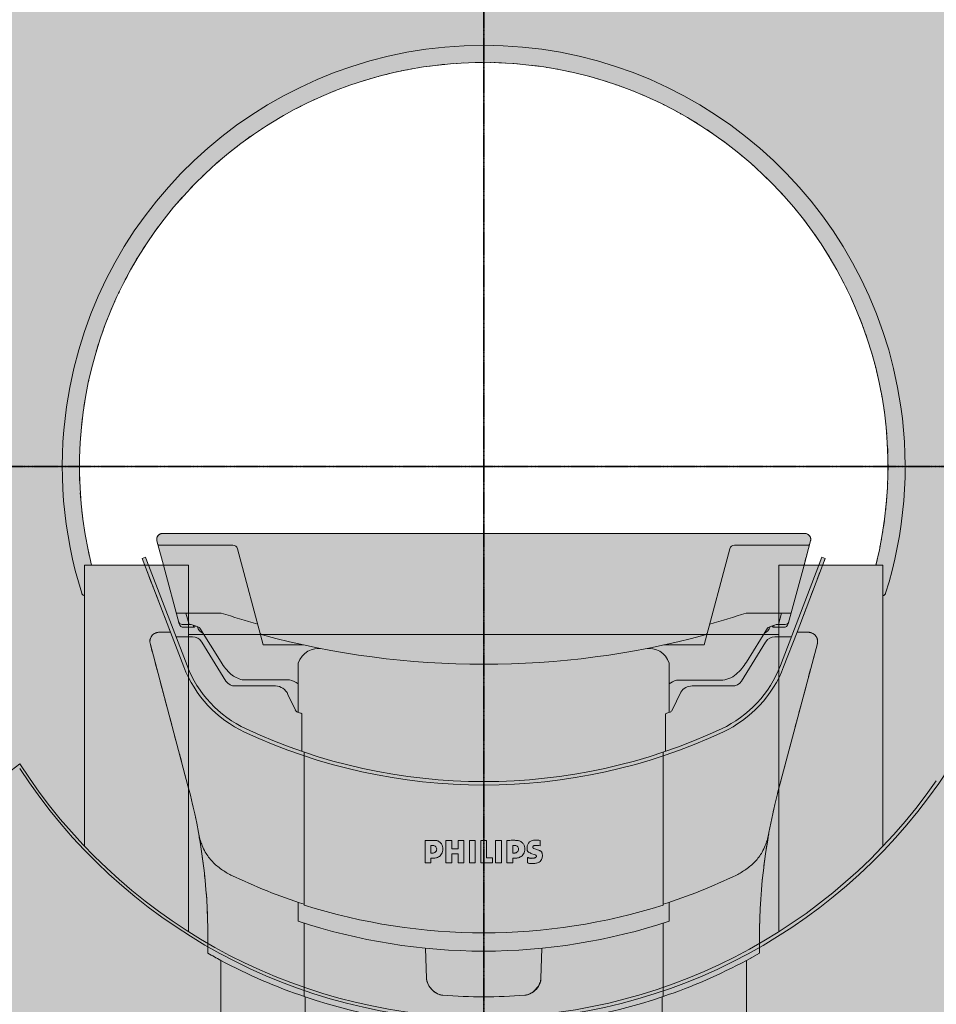
# Model space of a CAD drawing. Units: millimetres. Extents: x -6413 to 56587, y 11952 to 41652.
# Drawn here: x 23381 to 24162, y 24037 to 24876 of the extents above; entities that cross this region are included whole.
import ezdxf
from ezdxf.enums import TextEntityAlignment as Align

# ---------------------------------------------------------------- set-up
doc = ezdxf.new("R2010")
doc.units = ezdxf.units.MM
doc.linetypes.add('CENTER2', pattern=[1.125, 0.75, -0.125, 0.125, -0.125])
doc.linetypes.add('DIVIDE2', pattern=[15.875, 6.35, -3.175, 0, -3.175, 0, -3.175])
doc.layers.get('0').update_dxf_attribs({"lineweight": 0})
for name, color, linetype, lineweight in [('1-Default', 7, 'Continuous', 0), ('701-F-Medical-Equipment-Product-Centerline', 7, 'CENTER2', 13), ('790-Medical-Equipment-System-Centerline', 7, 'CENTER2', 35)]:
    doc.layers.add(name, color=color, linetype=linetype, lineweight=lineweight)
for name, color, linetype, lineweight, true_color in [('700-F-Medical-Equipment-General', 7, 'Continuous', 13, 0x8a4500), ('702-F-Medical-Equipment-Outline', 7, 'DIVIDE2', 13, 0x8a4500), ('761-Medical-Equipment-Safety-Magnetic-Field', 7, 'CENTER2', 13, 0x848484)]:
    doc.layers.add(name, color=color, linetype=linetype, lineweight=lineweight, true_color=true_color)
doc.layers.add('799-Planning-Utilities', color=7, linetype='Continuous', true_color=0xbfff7f)
doc.styles.add('Gill Sans Alt One WGL', font='txt')

# ---------------------------------------------------------------- blocks, each defined once
blk = doc.blocks.new('B7810002-2(Ingenia Patient Table)')
at = {"layer": '700-F-Medical-Equipment-General', "true_color": 0xffdeb5}
h = blk.add_hatch(color=254, dxfattribs=at)
edge = h.paths.add_edge_path()
edge.add_arc((-275.0805932221165, 850.705216476343), 12.29007944419025, 91.75216071167577, 125.145744884073)
edge.add_arc((-276.1867258059257, 854.9443493592346), 8.329834726528047, 135.7704734650873, 198.8631840540464)
edge.add_line((-284.0691925953142, 852.2512351979967), (-252.0370877292589, 731.909525798168))
edge.add_arc((-735.0000001691774, 602.4999999637074), 500.0000001691483, -4.157141120231245e-08, 15.000000384305224, ccw=False)
edge.add_line((-235.0000000000291, 602.4999996009283), (-235.0000000000291, 589.2046512113884))
edge.add_line((-235.0000000000291, 589.2046512113884), (-224.0000000000291, 583.1336728930473))
edge.add_line((-224.0000000000291, 583.1336728930473), (-224.0000000000291, 419.0999999999767))
edge.add_line((-224.0000000000291, 419.0999999999767), (-209.0000000000291, 419.0999999999767))
edge.add_line((-209.0000000000291, 419.0999999999767), (-209.0000000000291, 247.7800000000279))
edge.add_line((-209.0000000000291, 247.7800000000279), (-194.3750000000291, 247.7800000000279))
edge.add_line((-194.3750000000291, 247.7800000000279), (-194.3750000000291, 5))
edge.add_line((-194.3750000000291, 5), (-192.3750000000291, 5))
edge.add_line((-192.3750000000291, 5), (-192.3750000000291, 0))
edge.add_line((-192.3750000000291, 0), (-184.3750000000291, 0))
edge.add_line((-184.3750000000291, 0), (-184.3750000000291, 5))
edge.add_line((-184.3750000000291, 5), (184.3749999999709, 5))
edge.add_line((184.3749999999709, 5), (184.3749999999709, 0))
edge.add_line((184.3749999999709, 0), (192.3749999999709, 0))
edge.add_line((192.3749999999709, 0), (192.3749999999709, 5))
edge.add_line((192.3749999999709, 5), (194.3749999999709, 5))
edge.add_line((194.3749999999709, 5), (194.3749999999709, 247.7800000000279))
edge.add_line((194.3749999999709, 247.7800000000279), (208.9999999999709, 247.7800000000279))
edge.add_line((208.9999999999709, 247.7800000000279), (208.9999999999709, 419.0999999999767))
edge.add_line((208.9999999999709, 419.0999999999767), (223.9999999999709, 419.0999999999767))
edge.add_line((223.9999999999709, 419.0999999999767), (223.9999999999709, 583.1336746287998))
edge.add_line((223.9999999999709, 583.1336746287998), (234.9999999999709, 589.2046530522639))
edge.add_line((234.9999999999709, 589.2046530522639), (234.999999755848, 602.4999996009283))
edge.add_arc((734.9999999250431, 602.4999999637251), 500.0000001691951, 164.9999996154635, 180.0000000415735, ccw=False)
edge.add_line((252.0370874856017, 731.9095258001471), (284.3649796130485, 853.362481082906))
edge.add_arc((276.186725561687, 854.9443493592584), 8.329834726592196, 349.0528228034651, 404.2295265353724)
edge.add_arc((275.0805929780906, 850.7052164763884), 12.2900794441255, 54.85425511693141, 91.61099912629561)
edge.add_line((274.7350754077197, 862.9904381004162), (266.9729606696928, 863))
edge.add_line((266.9729606696928, 863), (291.0187679075461, 925.6414694869891))
edge.add_line((291.0187679075461, 925.6414694869891), (288.2180268257798, 926.7165732597932))
edge.add_line((288.2180268257798, 926.7165732597932), (285.6397759126849, 920))
edge.add_line((285.6397759126849, 920), (272.9448313385656, 920))
edge.add_line((272.9448313385656, 920), (278.4929617871239, 940.705904807779))
edge.add_arc((273.6633326759748, 942.0000000224187), 4.999999977581251, 345.0000000601535, 449.9999999994795)
edge.add_line((273.6633326760202, 947), (-273.6633326899318, 947))
edge.add_arc((-273.6633326899243, 942.0000000224702), 4.999999977529797, 90.00000000008662, 194.9999999212805)
edge.add_line((-278.492961801443, 940.7059048094088), (-272.9448313599278, 920))
edge.add_line((-272.9448313599278, 920), (-285.6397759432148, 920))
edge.add_line((-285.6397759432148, 920), (-288.2180268563388, 926.7165732597932))
edge.add_line((-288.2180268563388, 926.7165732597932), (-291.0187681203533, 925.6414694052655))
edge.add_line((-291.0187681203533, 925.6414694052655), (-266.972960913874, 863))
edge.add_line((-266.972960913874, 863), (-275.2679878923518, 862.9953124783933))
edge.add_line((-275.2679878923518, 862.9953124783933), (-275.456377236871, 862.9895495522069))
at = {"layer": '700-F-Medical-Equipment-General'}
for p, q in [((-276.7326406445354, 937), (-213.6720187078754, 937)), ((-187.8270361949981, 852.0000000916189), (-209.8083218787506, 934.0352750938619)), ((187.8270361644391, 852), (209.8083220313129, 934.035275765229)), ((213.6720545365533, 937), (276.7326406140055, 937)), ((-285.6397759432148, 920), (-252.7858772240288, 834.412667714525)), ((-259.5399575182528, 869.9723297220189), (-272.9448313599278, 920)), ((252.7858771934989, 834.412667714525), (285.6397759126849, 920)), ((259.5400712607079, 869.9727543260669), (272.9448313385656, 920)), ((-261.8000000000175, 879.2000000000698), (-223.6157417820068, 879.2000000000698)), ((-251.1309621736291, 869.4999997362029), (-253.7539035615337, 879.1999999389518)), ((223.6157417680952, 879.2000000000698), (262.0125042886648, 879.2000000000698)), ((251.1311413106741, 869.4999997362029), (253.7540935697325, 879.2000000000698)), ((-249.8425233619055, 869.4999997863779), (-256.8989116489247, 869.4999995117541)), ((-246.9614067811926, 867.0077483138302), (-255.6766370738915, 867.0077482223278)), ((-251.5000000000291, 867.0077482223278), (-251.5000000000291, 859)), ((-245.877067690104, 868.0077562181978), (-245.8276324351027, 868.1513266396942)), ((-223.8371205786534, 837.2471959899412), (-241.82580660042, 866.4273309296696)), ((241.7886577043973, 866.3700268563116), (223.8371205480944, 837.2471959899412)), ((255.6763015228498, 867.0077482223278), (247.0269998779113, 867.0077482223278)), ((256.8989116184239, 869.4999995117541), (249.8425233313756, 869.4999997863779)), ((251.4999999999709, 867.0077482223278), (251.4999999999709, 859)), ((-266.972960913874, 863), (-255.5866184881597, 833.3375638599973)), ((-259.7055543022871, 859), (-262.2252981064667, 859.0031998322811)), ((-248.0738323618134, 859), (-259.7055543022871, 859)), ((248.0738323618134, 859), (262.224069779244, 859)), ((255.5866184576007, 833.3375638599973), (266.9661841412599, 862.9823459578911)), ((-240.1074576250685, 854.2249856563285), (-240.4000708944805, 854.7024870754685)), ((-240.1074576250685, 854.2249856563285), (-219.7411934893753, 821.0611582555575)), ((-187.8270361949981, 852), (-153.5797532578872, 851.999982329784)), ((153.5797835016565, 851.9999999694992), (187.82703613388, 852)), ((240.1074576250103, 854.2249856563285), (219.7411934754637, 821.0611582555575)), ((240.1074576250103, 854.2249856563285), (240.4000708639505, 854.7024870754685)), ((-158.0000000000291, 794.4929618213791), (-158.0000000000291, 836.4288275399012)), ((157.9999999999709, 794.4928897974314), (157.9999999999709, 836.492064527818)), ((-211.6956880092912, 817), (-177.535091687314, 817)), ((-205.730264623533, 822.3617077060044), (-165.4591166518803, 822.3617077060044)), ((201.9437787860516, 822.0000000224682), (164.1941695032874, 822.0000000224682)), ((177.5343727940635, 817.0000000224682), (211.6956879930513, 817.0000000224682)), ((-166.8499288805178, 809.7535465407418), (-160.4628286385851, 796.3377722098958)), ((167.9356187897793, 811.8335552299395), (160.4584572283202, 796.3286382947117)), ((-160.4584572588501, 796.3286382947117), (-160.5907293313358, 796.6120580767747)), ((-154.9967589343141, 761.5485752129462), (-154.996712149441, 793.3645800348604)), ((154.9967589038133, 761.5485752129462), (154.996712149441, 793.3645800348604)), ((-153.0011403755925, 630.2529532262124), (-153.0000000000291, 760.6201923276531)), ((-153.0000000000291, 646.076932065771), (-153.0000000000291, 760.6201923276531)), ((153.001140379085, 630.2487653938588), (152.9999999999709, 760.6201923276531)), ((-49.99149433881394, 666.183879848686), (-49.99149433881394, 685.2987078463193)), ((-45.05603689691634, 674.5627879879903), (-45.05603689691634, 681.0780529191252)), ((-32.24727121801698, 685.2917476424482), (-27.2768348948739, 685.2940959197003)), ((-32.24727121801698, 666.1581914731069), (-32.24727121801698, 685.2917476424482)), ((-27.2768348948739, 685.2940959197003), (-27.26434553056606, 678.1707804803737)), ((-21.90922391435015, 685.2961911375169), (-16.93131354721845, 685.2977253944846)), ((-21.90922391435015, 685.2961911375169), (-21.89656804103288, 678.172874721582)), ((-16.93131354721845, 666.1522137211869), (-16.93131354721845, 685.2977253944846)), ((-12.23694067206816, 685.2988118838985), (-7.25378746908973, 685.29958253738)), ((-12.23694067206816, 666.1511272316566), (-12.23694067206816, 685.2988118838985)), ((-7.25378746908973, 666.1503566087922), (-7.25378746908973, 685.29958253738)), ((-2.564981994102709, 685.2999478133861), (2.419237342459382, 685.299953581416)), ((-2.564981994102709, 666.149991363287), (-2.564981994102709, 685.2999478133861)), ((2.412008209474152, 670.4969482406741), (2.419237342459382, 685.299953581416)), ((10.03064677873044, 666.1507374187931), (10.03064677873044, 685.2992016968783)), ((10.03064677873044, 685.2992016968783), (15.01281896419823, 685.2982116764178)), ((15.01281896419823, 666.1517274392536), (15.01281896419823, 685.2982116764178)), ((19.75571117279469, 666.1671563158743), (19.75571117279469, 685.3151993163629)), ((24.71918298900709, 674.5731396222254), (24.71918298900709, 681.0686230354477)), ((48.09410034483881, 680.7205104221357), (48.0203680837003, 685.3446479995036)), ((-27.27683562733, 666.1558432264719), (-27.26434629352298, 673.8437923216261)), ((-27.26434553056606, 678.1707804803737), (-21.89656804103288, 678.172874721582)), ((-27.26434629352298, 673.8437923216261), (-21.89656852933695, 673.8416981109185)), ((-21.90922440259601, 666.1537479781546), (-21.89656852933695, 673.8416981109185)), ((40.16905325479456, 674.3575871456414), (43.93171312598861, 672.9961408429081)), ((46.69759318829165, 677.087007873808), (42.62088363291696, 678.5428543657763)), ((-49.99149433881394, 666.183879848686), (-45.03813251139945, 666.1746798913227)), ((-45.04432541891583, 670.2625178075396), (-42.40265291297692, 670.2955067903968)), ((-45.04432541891583, 670.2625178075396), (-45.03813251139945, 666.1746798913227)), ((-32.24727121801698, 666.1581914731069), (-27.27683562733, 666.1558432264719)), ((-21.90922440259601, 666.1537479781546), (-16.93131354721845, 666.1522137211869)), ((-12.23694067206816, 666.1511272316566), (-7.25378746908973, 666.1503566087922)), ((-2.564981994102709, 666.149991363287), (7.557892483309843, 666.1594208503375)), ((2.412008209474152, 670.4969482406741), (7.557892941025784, 670.4965411847224)), ((7.557892941025784, 666.1590143437497), (7.557892941025784, 670.4965411847224)), ((10.03064677873044, 666.1507374187931), (15.01281896419823, 666.1517274392536)), ((19.75571117279469, 666.1671563158743), (24.73707693713368, 666.163422559388)), ((24.73089046907262, 670.2515290079173), (27.36158143865759, 670.2871694387868)), ((24.73089046907262, 670.2515290079173), (24.73707693713368, 666.163422559388)), ((37.28442973110941, 666.1619713127147), (37.30259816278704, 670.8757972960593)), ((-158.0000000000291, 616.5305404828396), (-158.0000000000291, 632.6204051808454)), ((157.9999999999709, 616.530462874216), (157.9999999999709, 632.6220192266628)), ((-153.0000603953085, 552.3156868792139), (-152.9997240821831, 614.9120275886962)), ((152.9999999999709, 590.4404492629692), (152.9997239905933, 614.9119428999256)), ((152.9997570726846, 614.9119535813807), (153.0006683553511, 596.6522991729435)), ((-49.63618836025125, 593.4717953123618), (-48.73927759638173, 567.7876321909716)), ((49.63618536942522, 593.471710654092), (48.73927759632352, 567.7876321909716)), ((152.9999999999709, 590.5457965941168), (153.0040252538165, 552.3170370018343)), ((153.0033918576955, 557.428307443508), (152.9999999999709, 590.4404492629692)), ((-48.73927744376124, 567.7876277352916), (-48.70679790645954, 567.1086396679748)), ((48.73927744376124, 567.7876277352916), (48.70679787584231, 567.1086396679748)), ((-152.0918254036515, 552.0076927409973), (-152.0918254036515, 419.0999999999767)), ((-34.91215350813582, 553.356331217452), (-35.58913214519271, 553.4178016297519)), ((-34.91213968323427, 553.356330149225), (-34.91596786407172, 553.3566280709347)), ((34.91213965267525, 553.356330149225), (34.91596786401351, 553.3566280709347)), ((35.5891321451345, 553.4178016297519), (34.91215347757679, 553.356331217452)), ((152.0918253730924, 419.0999999999767), (152.0918253730924, 552.0076938277343))]:
    blk.add_line(p, q, dxfattribs=at)
for points in [[(223.9999999999709, 419.0999999999767), (223.9999999999709, 583.1336746287998), (234.9999999999709, 589.2046530522639), (234.999999755848, 602.4999996009283, -0.06554346468248083), (252.0370874856017, 731.9095258001471), (284.3649796130485, 853.362481082906, 0.2455157794222814), (282.1554789532966, 860.7546961236512, 0.1617709730474753), (274.7350754077197, 862.9904381004162), (266.9729606696928, 863), (291.0187679075461, 925.6414694869891), (288.2180268257798, 926.7165732597932), (285.6397759126849, 920), (272.9448313385656, 920), (278.4929617871239, 940.705904807779, 0.4931454257021832), (273.6633326760202, 947), (-273.6633326899318, 947, 0.4931454256038248), (-278.492961801443, 940.7059048094088), (-272.9448313599278, 920), (-285.6397759432148, 920), (-288.2180268563388, 926.7165732597932), (-291.0187681203533, 925.6414694052655), (-266.972960913874, 863), (-275.2679878923518, 862.9953124783933), (-275.456377236871, 862.9895495522069, 0.1467469763874029), (-282.1554791975359, 860.7546961235348, 0.2824659206127148), (-284.0691925953142, 852.2512351979967), (-252.0370877292589, 731.909525798168, -0.06554346468145861), (-235.0000000000291, 602.4999996009283), (-235.0000000000291, 589.2046512113884), (-224.0000000000291, 583.1336728930473), (-224.0000000000291, 419.0999999999767)], [(-247.0254613177676, 867.0077482223278, -0.1657423037337604), (-247.1853665005183, 867.0551054622047, -0.08116623196938663), (-247.2390196244523, 867.1106670848094, -0.04984372457197218), (-247.2689842373948, 867.164298954769, -0.03907263757290897), (-247.2908448172384, 867.2270467213821, -0.03005416344806237), (-247.3052343401359, 867.297887901892, -0.02912559936156269), (-247.31389275947, 867.4031653103884, -0.02584657696023889), (-247.3099063291156, 867.5487471011002, -0.01468363741497236), (-247.2966982190555, 867.6734467191854, -0.01627175276331271), (-247.2637043120631, 867.8685393297346, -0.01127395893865734), (-247.2193934787647, 868.0660127731971, -0.01156112850331376), (-247.134146921424, 868.3782090125605, -0.003901561429471424), (-247.0691975158115, 868.5909194921842)], [(-246.9614067811926, 867.0077483138302, 0.08650814838144429), (-246.7142025881622, 867.052181305131, 0.06656208894650609), (-246.4839762749034, 867.1729574640049, 0.06514940423564383), (-246.2091386934335, 867.4274033969268, 0.07684272359162926), (-245.9102230642748, 867.9199150478235, 0.01439647503465087), (-245.877067690104, 868.0077562181978)], [(247.0270014038542, 867.0077482223278, -0.1149442966565883), (246.6341255424195, 867.1005699448287, -0.07187449977874234), (246.3545260051033, 867.2935825402383, -0.04597026225191923), (246.1490963854885, 867.5204690854298, -0.03374668883704093), (245.9894336870348, 867.7645977155771, -0.03990281573744944), (245.8130560776044, 868.1460533243371)], [(247.0270014038542, 867.0077482223278, 0.1653830570458721), (247.1872166718822, 867.0552257874515, 0.08087948439176179), (247.2411004879104, 867.1108683225466, 0.04970050901663874), (247.271262348193, 867.1645681083901, 0.03900126310752888), (247.2933358747396, 867.227388933883, 0.03003308744810262), (247.3079494828417, 867.298307366902, 0.02914405685266492), (247.316916125943, 867.403692660504, 0.02590208094640024), (247.3133149493951, 867.5494139876682, 0.01474246931667002), (247.3004018457141, 867.6742262353655, 0.01637596084339103), (247.2678031155374, 867.8694841819815, 0.01140180872712296), (247.2237982266815, 868.0671118777245, 0.01186672972552702), (247.1387641815527, 868.3795199391898, 0.004359098191852867), (247.0736198309169, 868.5923388776137)], [(-242.8170512311335, 690.5678428162355, 0.022936578575149), (-241.4035572876455, 685.1280558289727, 0.02054040947938258), (-239.9508145538857, 681.0544149965281)], [(242.8170509869815, 690.5678428162355, -0.02293657858203165), (241.4035570434644, 685.1280558289727, -0.02054040947945096), (239.9508143097046, 681.0544149965281)], [(-49.99149433881394, 685.2987078463193, -0.004082136461001655), (-45.28840940521332, 685.3365287774941, -0.003603088703344077), (-43.84590095694875, 685.3285752214724, -0.007277723946794587), (-42.05030244184309, 685.2780453169253)], [(-45.05603689691634, 681.0780529191252, -0.07242580980207868), (-43.16064216586528, 681.1402429663576, -0.03759847523401175), (-42.40448262233986, 680.9950496669626, -0.0843108207748867), (-41.31117329074186, 680.5026510459138, -0.1425926546160392), (-40.39502263840404, 679.3941278035054, -0.1861681134708185), (-40.30559830239508, 676.6317187276436, -0.174554238309473), (-41.43319109018194, 675.2141726826085, -0.05009121135104265), (-42.09340998457628, 674.8848127294332, -0.04684566784151879), (-42.98624874066445, 674.6368436737685, -0.01558474011951043), (-43.34538163393154, 674.5823894772911)], [(-36.74040852076723, 683.3117302163737, -0.0865613208195818), (-35.37288118427387, 681.2330319517059, -0.2835883951282281), (-36.471536214347, 672.9816647532862, -0.1249846424585086), (-39.40590337739559, 670.8606376207899, -0.1001973572639501), (-42.40265291297692, 670.2955067903968)], [(-36.74040852076723, 683.3117302163737, 0.03231199283235559), (-37.87347233784385, 684.2414844377199, 0.02820890047409519), (-38.64007963793119, 684.7268451027339, 0.02196808894681449), (-39.10925897295238, 684.9599271456245, 0.04971215055481552), (-39.88984016724862, 685.2206508778036, 0.05111036497665283), (-40.5055973555427, 685.2914524214575, 0.01069773319693575), (-40.84434566251002, 685.2897739096079, -0.0001806831379543), (-41.2478890097409, 685.2798779286677, -0.009913753476463434), (-42.05030244184309, 685.2780453169253)], [(19.75571117279469, 685.3151993163629, 0.006085651605274194), (21.16974613000639, 685.3546146082226, 0.001581357666991088), (23.52632122038631, 685.4557415032759, -0.00511821577177251), (24.94079894365859, 685.4989350158721, -0.00990428334221542), (25.88343596304185, 685.5002911664778, -0.01292840549798402), (26.58824068616377, 685.4678148564417, -0.01734142625733229), (27.28945631277747, 685.3912282029632)], [(24.71918298900709, 681.0686230354477, -0.0724608645348921), (26.60832080832915, 681.1301874821074, -0.03759199803014898), (27.36197319626808, 680.9852722340729, -0.08426502910719853), (28.45168787546572, 680.4942702883855, -0.14253907499415), (29.36493319718284, 679.3894540575566, -0.1928480053714654), (29.42077132945997, 676.5472556015011, -0.1661957031195804), (28.33068413235014, 675.2232538433746, -0.05007947358943421), (27.67275850175065, 674.8947224632138, -0.0468550682352438), (26.7829699384165, 674.6472301974427, -0.01559481224140211), (26.4250400402525, 674.592834070907)], [(33.01573644214659, 683.3039219031343, 0.05225035616039882), (31.57786523189861, 684.4126512530493, 0.0390389946256418), (30.61768074738211, 684.9046931597404, 0.0594054910950406), (29.45433395565487, 685.240245899302, 0.01663294982174235), (29.11195319672697, 685.2817799268523, 0.008443363495215319), (28.72586670835153, 685.3088562299963, 0.000535254202740818), (27.97146153030917, 685.3483403712744, -0.003802211480467888), (27.28945631274837, 685.3912282029632)], [(33.02499386577983, 683.3131862239679, -0.08648807775485523), (34.39167000868474, 681.2330707020592, -0.2833422626199885), (33.29242391345906, 672.9789513229625, -0.1248782610577457), (30.35861540675978, 670.8554329610197, -0.1001184357454639), (27.36158143865759, 670.2871694387868)], [(43.65090771205723, 681.0751688589808, 0.007357186423880594), (43.46374417073093, 681.0517843512353, 0.08246022542580896), (42.62763625077787, 680.7894324790686, 0.04133141459518399), (42.36040821860661, 680.6242442476796, 0.075998098943245), (42.05439389124513, 680.3098728006007, 0.05032235478486238), (41.89606684018509, 680.0387023080839, 0.06456275294630373), (41.80428509350168, 679.7388267143397, 0.0226611093443565), (41.78734299665666, 679.6137770909118, 0.08357806078973809), (41.80344737324049, 679.3952150214463, 0.1209475854364378), (42.01296701436513, 678.9774213125929, 0.0682729162774893), (42.29031405982096, 678.723293617717, 0.03939555302313605), (42.50680243884563, 678.5957541823154, 0.007718641386720565), (42.62088363291696, 678.5428543657763)], [(43.65090771205723, 681.0751688589808), (43.65090771205723, 681.0751688589808, -0.1006657513786469), (48.09410034483881, 680.7205104221357)], [(-215.4166435234947, 655.7842315745074, -0.03154314631609799), (-223.4399255820317, 660.6903938089963, -0.04838461608345881), (-231.17223975464, 667.3076653187163, -0.06092448549985064), (-237.2269297464227, 675.4137007660465)], [(-43.34538163393154, 674.5823894772911, -0.02775425004029832), (-44.19995165488217, 674.5289566179272, -0.02366347819798479), (-45.05603689691634, 674.5627879879903)], [(26.4250400402525, 674.592834070907, -0.02780830479214106), (25.5728713911958, 674.5393660505069, -0.02373800970175574), (24.71918298900709, 674.5731396222254)], [(36.92223798335181, 679.558416669257, 0.07168516516235131), (37.04019721358782, 677.3530753651867, 0.04379364436567544), (37.29694437168655, 676.478740101913, 0.04976375311899802), (37.59686192707159, 675.8950394106796, 0.07157207026718701), (37.99323099543108, 675.4407344565261, 0.06335322166812268), (38.34136595527525, 675.2159532984952, 0.01321885187733589), (38.50411464099307, 675.1418474621605, -0.006940517792473583), (39.151288937137, 674.8718962792773, -0.0208256603096337), (39.96647728423704, 674.4697090703994, -0.004331599060697015), (40.16905325479456, 674.3575871456414)], [(43.93171312598861, 672.9961408429081, -0.01168057676085533), (44.08854306768626, 672.934456477873, -0.09176192525420337), (44.64610471896594, 672.5620391059201, -0.13577517283383), (44.89938533984241, 672.1308218032354, -0.06222858783278221), (44.94275800953619, 671.8537307281513, -0.1528188036385891), (44.78859390417347, 671.3219687023666, -0.0319696508364182), (44.68686442601029, 671.187656702823, -0.06604198640597261), (44.31185687426478, 670.8506132590119, -0.05777606781077166), (43.7678295315709, 670.5604870158713, -0.005761336108736433), (43.6629694509902, 670.5201399273938)], [(43.677126041468, 665.7878727683565, 0.08336195215926658), (46.34310455850209, 666.4329651681473, 0.07928398169030361), (48.01616469275905, 667.4858334774617, 0.0912330265229351), (49.21852737429435, 669.0461214624811, 0.1160750715415877), (49.95823230690439, 671.9851469772402)], [(49.95823230690439, 671.9851469772402, 0.03314899978117931), (49.97840068701771, 672.9390148428502, 0.05529400963445282), (49.75035987060983, 674.4769695167197, 0.04291957127328518), (49.47875791345723, 675.2329708456527, 0.05263616979963175), (49.14346116004162, 675.7972106804373, 0.07310604920885044), (48.7087756479159, 676.2291945954785, 0.03538312038741648), (48.48878283749218, 676.3656467738329, 0.02383134335142656), (48.23442368643009, 676.4845749658998, 0.009931325825812177), (47.92652795976028, 676.6055240308633, -0.009367238985446504), (46.89195869560353, 677.0057083375286, -0.0024666918365823), (46.69759318829165, 677.087007873808)], [(215.4166432793427, 655.7842315745074, 0.03154314631596675), (223.4399253378797, 660.6903938089963, 0.0483846160834284), (231.1722395104589, 667.3076653187163, 0.06092448550009503), (237.2269295022415, 675.4137007660465)], [(37.28442973110941, 666.1619713127147, 0.002809392286498429), (38.45830532547552, 665.9444363625953, 0.01253852431133609), (39.83431400050176, 665.7296730198432, 0.01895104157365923), (41.0161312140408, 665.6212041984545, 0.04424906292845796), (43.02091725179343, 665.6929106455063, 0.01148238769538061), (43.677126041468, 665.7878727683565)], [(43.6629694509611, 670.5201399273938, -0.00352446022367605), (42.90155516687082, 670.3690017586341, -0.01515853983261388), (41.73632217684644, 670.1799316881225, -0.02232492608204403), (40.7656785834115, 670.0977744703414, -0.02591813924243158), (40.00353320469731, 670.1081733782776, -0.05253723267032698), (38.89791480818531, 670.2958376102615, -0.0134513230195998), (38.50938558162306, 670.415826351149, -0.008879512592442686), (38.07777299746522, 670.5705376558471, -0.004803567712408801), (37.58160292406683, 670.7636688391212, -0.001645402399519355), (37.30259816275793, 670.8757972960593)], [(157.9999999999709, 616.530462874216), (157.9999999999709, 616.530462874216, -0.1615889638652284), (-158, 616.5305404828396)], [(-34.91213968323427, 553.356330149225, -0.06966551509473944), (-38.02151536970632, 554.0642348723486, -0.08910720829554324), (-42.95638575445628, 557.0579970672261, -0.09492085133330029), (-47.26332309556892, 562.492874502088, -0.0653154316827915), (-48.50248884671601, 565.9053270957666, -0.04298367932898944), (-48.73927759638173, 567.7876321909716)], [(-48.73927744376124, 567.7876277352916, 0.06964673621580642), (-48.16511459753383, 564.6512297996087, 0.0798182959488288), (-45.81067675442318, 560.1494620932499, 0.1040449988597757), (-40.14170187170384, 555.0580051413272, 0.0653172152123599), (-36.78610176939401, 553.6738682237919, 0.04298398085312057), (-34.91596810819465, 553.3566283456748)], [(34.91213965267525, 553.356330149225, 0.06966551498728607), (38.02151534118457, 554.0642348723486, 0.08910720805947987), (42.9563857356552, 557.0579970672261, 0.09492085129097123), (47.26332309021382, 562.492874502088, 0.06531543187336293), (48.5024888459011, 565.9053270957666, 0.04298367948414154), (48.73927759632352, 567.7876321909716)], [(48.65254567089141, 566.392340617138, -0.07610383433988256), (47.83465993241407, 563.1824532448081, -0.08785188849602685), (44.86101190221962, 558.637977587292, -0.09626658429633417), (39.34781268573715, 554.5782203788403, -0.06211714898783591), (36.10107725692797, 553.5148122337414, -0.02638153863091941), (34.91596807763563, 553.3566283456748)]]:
    blk.add_lwpolyline(points, format="xyb", dxfattribs=at)
for centre, major_axis, ratio, start_param, end_param in [((-276.7326406419452, 938.0000000224682), (1, 0), 1, 3.403391259261241, 4.712388982803803), ((-213.6720254779502, 933.0000000224682), (4, 0), 1, 0.2617991021782424, 1.570794635983696), ((213.6720254640386, 933.0000000224682), (4, 0), 1, 1.570789061750843, 2.879793373774765), ((276.7326406280336, 938.0000000224682), (1, 0), 1, 4.712388981676363, 6.021387998184624), ((-6.926711648702621e-09, 1555.700000022538), (712.4999999999999, 0), 1, 4.393147290815576, 4.438694461509692), ((-6.926711648702621e-09, 1555.700000022538), (712.4999999999999, 0), 1, 4.986083981871756, 5.031630669953803), ((-256.8989117550082, 872.4999995374819), (3.220000647795268, 0), 0.9316768312000488, 3.403392041279453, 4.712389017051619), ((-255.6766292899556, 871.0073091265513), (3.998910518999999, 0), 1, 3.403343050832564, 4.71238898038469), ((-249.8425232899026, 867.9999997974373), (1.5, 0), 1, 1.223297653311349, 1.570796363460346), ((-0.0001730349322315305, 1557.797885065549), (732.15, 0), 1, 4.364890306654053, 4.374771805455121), ((-234.9049655549752, 870.450000022538), (9.549999999999999, 0), 1, 3.456008643304827, 4.27155740639567), ((-243.0649764575355, 865.5815100552281), (9.200029396085936e-17, -1.502528443915023), 0.9978459065726157, 2.168724957923368, 2.767676861440702), ((234.9049655420531, 870.450000022538), (9.549999999999999, 0), 1, 5.153523807450001, 5.96892903389804), ((243.0655617260782, 865.5829333964502), (1.5, 0), 1, 1.908487700551105, 2.589195945647258), ((0.0001730220683384687, 1557.797885065549), (732.15, 0), 1, 5.050080354140762, 5.059887654116808), ((249.8425232761074, 867.9999997974373), (1.5, 0), 1, 1.570796290127968, 1.918295000905786), ((255.676629366033, 871.0073090095539), (3.998910593000001, 0), 1, 4.712305430198651, 6.021544843161976), ((256.8989117412711, 872.4999995374819), (3.220274395942156, 0), 0.931597631487639, 4.712388943384854, 6.021385919489925), ((-248.0738323689147, 850.0000000224682), (9, 0), 1, 0.5497787143782138, 1.570796326794897), ((-187.8624536669522, 863.336919511552), (2.9, 0), 1, 3.403392038212286, 4.448463493236952), ((-6.926711648702621e-09, 1558.500000022468), (723, 0), 1, 4.448451393478829, 4.976326542586019), ((187.8624536540301, 863.336919511552), (2.9, 0), 1, 4.976308308145279, 6.021385903223433), ((248.0738323560508, 850.0000000224682), (9, 0), 1, 1.570796326794897, 2.591813939211579), ((-141.0000000069267, 830.3429327101912), (1.14556277604014e-15, -18.70907777776071), 0.962099800632419, 2.949617254391464, 4.377492820774417), ((140.9999999050342, 830.3430947804591), (1.145532658641706e-15, -18.70858590707361), 0.9621250676778462, 1.905692386493335, 3.33356805339327), ((-160.8282051999704, 869.7119107504841), (101.5, 0), 1, 3.508111796508603, 4.275379243871324), ((-160.8282051999704, 869.7119107504841), (98.49999999999999, 0), 1, 3.508111796508602, 4.275379243871324), ((-185.5300000068964, 860.8600000224542), (45, 0), 1, 3.693989361810488, 3.987316562444733), ((160.8282051870774, 869.7119107504841), (98.49999999999999, 0), 1, 5.149398716898056, 5.916666164260778), ((160.8282051870774, 869.7119107504841), (101.5, 0), 1, 5.149398716898056, 5.916666164260778), ((185.5362703164574, 860.8637500386685), (2.755801883303524e-15, -45.00714657737662), 0.9996775527944715, 0.7176906637879057, 1.018399618572722), ((-201.9437787999632, 842.0000000224682), (20, 0), 1, 3.976174279456989, 4.521915033925969), ((201.9437787860516, 842.0000000224682), (20, 0), 1, 4.71238898038469, 5.431993827109617), ((-211.6956880069629, 827.0000000224682), (10, 0), 1, 3.777470700963053, 4.71238898038469), ((-177.5343728069274, 805.5000000224682), (11.5, 0), 1, 0.3788729798202746, 1.570858838134091), ((-170.5972963609092, 801.9999960594578), (21.000004569, 0), 1, 0.9274204852502378, 1.323611660068042), ((170.5972963470558, 801.9999960594578), (21.000004569, 0), 1, 1.880641027197169, 2.214171516352672), ((177.5343727940635, 805.5000000224682), (11.5, 0), 1, 1.570796326794897, 2.558337394413876), ((211.6956879930513, 827.0000000224682), (10, 0), 1, 4.712388980384829, 5.647307259806325), ((-157.7439052589762, 797.6056269984692), (3, 0), 1, 3.577924966588376, 4.347448210731918), ((0.002953222108772025, 1210.496955833514), (444.9992316729999, 0), 1, 4.347448210729875, 4.35661662674334), ((-0.002953234914457425, 1210.496955833514), (444.9992316729999, 0), 1, 5.06816133402604, 5.077329750002553), ((157.7439052460541, 797.6056269984692), (3, 0), 1, 5.077329744592527, 5.846852994181004), ((-6.926711648702621e-09, 1214.000000022468), (481.5, 0), 1, 4.275379243871324, 5.149398716896577), ((-6.926711648702621e-09, 1214.000000022468), (478.5, 0), 1, 4.275379243871324, 5.149398716896577), ((-196.3361382589501, 698.6377825954696), (47.02568239199999, 0), 1, 3.524813781135072, 3.65811545652198), ((43.1920869720343, 679.381457784446), (6.272345717, 0), 1, 1.490292668524796, 3.113376351872563), ((43.50619656205527, 650.2767848215299), (35.357216701, 0), 1, 1.442773630703559, 1.56541431749333), ((196.3361380147689, 698.6377825954696), (-47.02568239199999, 5.758794945007628e-15), 1, 2.625069850657606, 2.758371526044514), ((-6.926711648702621e-09, 1107.000000022468), (500, 0), 1, 4.266973026977805, 4.401397960557086), ((-2.372253220528364e-07, 1107.000000022468), (-500, 6.123031769111886e-14), 1, 1.881787347066211, 2.016212280201781), ((0.006609376083360985, 1113.193699117517), (506.599581056, 0), 1, 4.405568674284966, 5.019181915235481), ((-1.622916897758842e-06, 1001.99999684759), (474.9999964380001, 0), 1, 4.194856988021757, 4.22130851035443), ((-1.622916897758842e-06, 1001.99999684759), (474.9999964380001, 0), 1, 4.22130851035443, 4.386455441256193), ((-1.622916897758842e-06, 1001.99999684759), (474.9999964380001, 0), 1, 5.040350368493691, 5.203469458163899), ((23.6273354330624, 568.6482597244903), (25.126685384, 0), 1, 6.193282447305043, 6.248926894975063), ((-1.622916897758842e-06, 1001.99999684759), (474.9999964380001, 0), 1, 4.386455441256194, 5.040350368493691), ((-6.926711648702621e-09, 1002.000000022468), (450, 0), 1, 4.63471987454201, 4.790058086225891)]:
    blk.add_ellipse(centre, major_axis=major_axis, ratio=ratio, start_param=start_param, end_param=end_param, dxfattribs=at)
at = {"layer": '701-F-Medical-Equipment-Product-Centerline'}
blk.add_line((-2.91038304567337e-11, 1192.752512976178), (0, -214.3551799248671), dxfattribs=at)
at = {"layer": '702-F-Medical-Equipment-Outline'}
blk.add_lwpolyline([(223.9999999999709, 419.0999999999767), (223.9999999999709, 583.1336746287998), (234.9999999999709, 589.2046530522639), (234.999999755848, 602.4999996009283, -0.06554346468248083), (252.0370874856017, 731.9095258001471), (284.3649796130485, 853.362481082906, 0.2455157794222814), (282.1554789532966, 860.7546961236512, 0.1617709730474753), (274.7350754077197, 862.9904381004162), (266.9729606696928, 863), (291.0187679075461, 925.6414694869891), (288.2180268257798, 926.7165732597932), (285.6397759126849, 920), (272.9448313385656, 920), (278.4929617871239, 940.705904807779, 0.4931454257021832), (273.6633326760202, 947), (-273.6633326899318, 947, 0.4931454256038248), (-278.492961801443, 940.7059048094088), (-272.9448313599278, 920), (-285.6397759432148, 920), (-288.2180268563388, 926.7165732597932), (-291.0187681203533, 925.6414694052655), (-266.972960913874, 863), (-275.2679878923518, 862.9953124783933), (-275.456377236871, 862.9895495522069, 0.1467469763874029), (-282.1554791975359, 860.7546961235348, 0.2824659206127148), (-284.0691925953142, 852.2512351979967), (-252.0370877292589, 731.909525798168, -0.06554346468145861), (-235.0000000000291, 602.4999996009283), (-235.0000000000291, 589.2046512113884), (-224.0000000000291, 583.1336728930473), (-224.0000000000291, 419.0999999999767)], format="xyb", dxfattribs=at)
blk = doc.blocks.new('B7810029-2(Achieva 3.0T Fringe Field (0.1mT-7mT))')
at = {"layer": '761-Medical-Equipment-Safety-Magnetic-Field'}
for radius in [4411.209567552723, 3359.30026245919, 2681.494213690617, 2154.441389202548]:
    blk.add_circle((0, 0), radius, dxfattribs=at)
at = {"layer": '761-Medical-Equipment-Safety-Magnetic-Field', "color": 242, "lineweight": 50, "true_color": 0xcd2027}
blk.add_circle((0, 0), 3084.567503891114, dxfattribs=at)
at = {"layer": '799-Planning-Utilities', "color": 252, "true_color": 0x848484}
blk.add_circle((0, 0), 1853, dxfattribs=at)
blk = doc.blocks.new('A781L011-2(Ingenia 3.0T)1')
at = {"layer": '700-F-Medical-Equipment-General', "true_color": 0xffdeb5}
h = blk.add_hatch(color=254, dxfattribs=at)
edge = h.paths.add_edge_path()
edge.add_arc((-246.9999999941792, 2383.999978914533), 4.000000022468151, -90.00000008337628, 0.006831718269779685, ccw=False)
edge.add_line((-247, 2379.999978892065), (-247, 2195.66353794979))
edge.add_line((-247, 2195.663537949789), (-237.0000394694216, 2195.663537949789))
edge.add_line((-237.0000394694216, 2195.663537949789), (-237.0000004349276, 2137.652060566237))
edge.add_arc((-221.4507243890803, 2149.050744919925), 19.2797819112411, 216.2439688430992, 282.9110888195445)
edge.add_arc((1.298327758162486, 1004.251094242805), 1146.999999999984, 90.00000000001211, 100.97879504316182, ccw=False)
edge.add_line((1.298327757918742, 2151.251094242791), (1.427859954041196, 2151.247092728387))
edge.add_arc((0.4522292483889032, 979.7803571880795), 1171.467141806691, 54.06350743414691, 89.95228246165482, ccw=False)
edge.add_arc((44.75755323934209, 1040.061855056611), 1096.656982574114, 15.744808001419699, 54.08932240573398, ccw=False)
edge.add_arc((79.59138207292563, 1053.80114854547), 1059.408636589327, 0.010754442401093911, 15.540833188107399, ccw=False)
edge.add_arc((-151.8576026790251, 1051.086857012153), 1290.860889792664, -33.67707540545979, 0.12930203503600524, ccw=False)
edge.add_arc((-1536.148780768373, 1995.051350346243), 2966.328282390982, 325.3726751195922, 325.9764188125281, ccw=False)
edge.add_arc((3310.063919986129, -1358.918029295452), 2927.306037770044, 145.2538308834906, 146.1715201954285)
edge.add_arc((1581.01714223111, -201.8079386122299), 846.8012488393416, 146.0798540494397, 148.1947546401412)
edge.add_arc((1215.81901704926, 25.65727011716444), 416.5586858274095, 148.3100676486518, 151.5345032761514)
edge.add_arc((1045.856187418885, 116.4174722844509), 223.8879792736667, 151.2218769669516, 160.2210064086518)
edge.add_arc((991.5973296758275, 137.8347577384193), 165.5923771053925, 160.8413901649583, 173.0087497268409)
edge.add_arc((1057.939892172606, 128.2568999079267), 232.6118668613778, 172.656129084704, 176.5057208327192)
edge.add_arc((1185.574432563244, 120.1979938592995), 360.5003989636111, 176.4636443801491, 178.9475581878773)
edge.add_arc((1628.250920186914, 112.1444055264801), 803.250136630059, 178.9531682312532, 180.0650384320011)
edge.add_line((825.0013010631374, 111.2326085561654), (824.9974011584418, 8.951844416675158))
edge.add_line((824.9974011584418, 8.951844416675158), (687.6784763939795, 8.951844416675158))
edge.add_arc((687.6850392795714, 19.34338520037272), 10.39154285612632, 267.3497485109409, 269.9638142597198, ccw=False)
edge.add_arc((687.8482985767514, 22.81899215423982), 13.87098147001589, 264.0760567278176, 267.3399355482969, ccw=False)
edge.add_arc((688.429959555302, 28.46107028693586), 19.54296217759276, 260.84384693539937, 264.0870625584022, ccw=False)
edge.add_arc((689.0605402948495, 32.65297103785269), 23.78183433739217, 260.5689852473879, 260.95104087665504, ccw=False)
edge.add_line((685.1636494145205, 9.192581315641291), (681.6514489883557, 9.092118936940096))
edge.add_line((681.6514489883557, 9.092118936940096), (681.6514489883557, 0))
edge.add_line((681.6514489883557, 0), (-681.6514490187983, 0))
edge.add_line((-681.6514490187983, 0), (-681.6514490187983, 9.092118936940096))
edge.add_line((-681.6514490187983, 9.092118936940096), (-685.1637842487544, 9.192585225799121))
edge.add_arc((-688.6089059663173, 29.76842772019518), 20.86226636784678, 276.4659168840408, 279.5051643082166, ccw=False)
edge.add_arc((-687.9476976692822, 24.04452753084479), 15.10032080956689, 273.4206424972067, 276.4187849722264, ccw=False)
edge.add_arc((-687.7203373600169, 20.4799275983969), 11.52851472945027, 270.99346555825974, 273.34972288475024, ccw=False)
edge.add_arc((-687.6827930157124, 19.07063497164199), 10.11879147569159, 270.0244420709787, 270.91926739010114, ccw=False)
edge.add_line((-687.6784763938922, 8.951844416675158), (-824.9974010965961, 8.951844416675158))
edge.add_line((-824.9974010965961, 8.951844416675158), (-825.0013010938419, 111.2326085561654))
edge.add_line((-825.0013010938419, 111.2326085561654), (-825.0039913937799, 113.136155064567))
edge.add_arc((-1522.578501734275, 113.1821186883753), 697.5745118547828, 359.9962247450094, 361.2695937200148)
edge.add_arc((-1165.311573592648, 121.0658156139907), 340.220614109585, 1.27534016513714, 3.886205339105494)
edge.add_arc((-1020.334318314082, 132.2926438705435), 194.8206700809134, 3.481772009361667, 13.7407152574797)
edge.add_arc((-990.5440257184382, 138.1871499376211), 164.4883873950828, 14.21104389024813, 23.66164632548938)
edge.add_arc((-1056.263208212928, 110.8266332588209), 235.6670485484537, 23.34193144332915, 27.11114026265098)
edge.add_arc((-1150.805000837874, 62.59729126222373), 341.8000008703875, 27.08527666098401, 30.98351565074852)
edge.add_arc((-1356.12221729575, -59.34136651377776), 580.5957491567351, 30.86947076341155, 33.16437352450031)
edge.add_arc((-2165.675145127563, -587.4397464258363), 1547.16887607718, 33.13524665933942, 34.28349795343231)
edge.add_arc((-42471.85464259239, -27993.37743639009), 50288.04922575074, 34.21565454958183, 34.30119867346385)
edge.add_arc((148.8584391458317, 1050.087679247808), 1287.86438165391, 179.8259445519492, 213.1353265667572, ccw=False)
edge.add_arc((-79.29365706361568, 1053.85755067733), 1059.706352510647, 159.7778807757284, 179.9922981069343, ccw=False)
edge.add_arc((-2310.955630719276, 1890.773514296583), 1323.757273384874, 339.1749063459804, 340.5591539472484)
edge.add_arc((-1478.250243622009, 1596.2505696152), 440.5013533242116, 340.634422476251, 343.1304090566787)
edge.add_arc((-1337.339460472765, 1553.642180868053), 293.2895903447682, 343.1076193105096, 351.8548811643412)
edge.add_arc((-1511.274537825346, 1579.62099281398), 469.1520064514741, 351.7237801846511, 355.6297600389319)
edge.add_arc((-1721.192432065545, 1596.892879189218), 679.7767997591034, 355.5264516640793, 357.6829573305585)
edge.add_arc((-1973.478110542841, 1606.980936134507), 932.2640706938245, 357.6903231037531, 360.0489748835805)
edge.add_arc((-2271.997868974875, 1609.545838095735), 1230.784758443403, 359.9176943225698, 360.5132123483035)
edge.add_line((-1041.262484511826, 1620.570131595829), (-1041.5, 2379.999978892064))
edge.add_arc((-1041.500000005937, 2383.999978914533), 4.000000022469521, 179.9931679632522, 270.0000000850634, ccw=False)
edge.add_line((-1045.499999999971, 2384.00045588068), (-1045.5, 2394.999978892065))
edge.add_arc((-1145.811113876931, 2395.656136404588), 100.3132598907645, 359.6252207903668, 369.5961028236514)
edge.add_arc((-1111.102919220913, 2401.730923992021), 65.07836591320712, 9.416612027769597, 29.45282552615589)
edge.add_arc((-1100.620089657074, 2407.664025200531), 53.0329836539939, 29.44004058274718, 57.76243348201424)
edge.add_arc((-1110.398721146808, 2392.108427133368), 71.4068166172868, 57.78381304491159, 71.84764140342254)
edge.add_arc((-1118.732035843328, 2366.776672990585), 98.07405094468533, 71.83210231968343, 82.01960389095781)
edge.add_arc((-1124.249623391428, 2332.72656675219), 132.5624813762054, 81.70113101592133, 86.21551135557306)
edge.add_line((-1115.5, 2464.999978892065), (-1181.086236426898, 2469.586215319021))
edge.add_arc((-1180.005634885696, 2486.896326502607), 17.34380721983969, 254.3354588880637, 266.42788725258305, ccw=False)
edge.add_arc((-1181.533046936351, 2481.357541773243), 11.59835658200525, 242.6203919519968, 254.21287330837959, ccw=False)
edge.add_arc((-1183.145815209642, 2478.235120844471), 8.084026953794801, 226.3940167686881, 242.59313203525488, ccw=False)
edge.add_arc((-1183.284852001245, 2477.925110738142), 7.76447997560282, 208.6292340395291, 225.5591325296068, ccw=False)
edge.add_arc((-1180.673581886596, 2479.360248113589), 10.74412736007179, 193.2724833295458, 208.6746271698654, ccw=False)
edge.add_arc((-1178.278467645381, 2479.996552297027), 13.22153279867916, 179.9851507810089, 193.573370106473, ccw=False)
edge.add_line((-1191.500000000029, 2479.999978892065), (-1191.5, 2484.999978892065))
edge.add_line((-1191.5, 2484.999978892065), (-97, 2484.999978892065))
edge.add_line((-97, 2484.999978892065), (-97, 2470.314416609497))
edge.add_line((-97, 2470.314416609497), (-173, 2464.999978892065))
edge.add_arc((-165.641872000826, 2346.062709548605), 119.1646595536214, 93.54012712564574, 103.6403219181135)
edge.add_arc((-174.6737315898426, 2383.363247475045), 80.78622724322904, 103.6540247948638, 116.0473520502431)
edge.add_arc((-186.569392207577, 2406.41766303451), 54.85276533270424, 115.458302374828, 159.2770477965893)
edge.add_arc((-170.2604778414679, 2399.96498526862), 72.39029097255964, 159.0678558347865, 171.5094793487361)
edge.add_arc((-143.232756430225, 2395.585692383331), 99.76896285824664, 171.3137810690777, 180.336368173664)
edge.add_line((-243.0000000000291, 2394.999978892065), (-243.0000000001455, 2383.999978892298))
edge.add_line((-243.0000000001455, 2383.999978892298), (-243.0000000001455, 2384.000455858444))
edge = h.paths.add_edge_path(flags=16)
edge.add_line((-334.10215503769, 920), (-251.5, 920))
edge.add_line((-251.5, 920), (-251.5, 860.8758065435104))
edge.add_line((-251.5, 860.8758065435104), (251.5, 860.8758065435104))
edge.add_line((251.5, 860.8758065435104), (251.5, 920))
edge.add_line((251.5, 920), (334.1021550238947, 920))
edge.add_arc((-6.897607818245888e-09, 1004.000000022465), 344.4999999999908, 345.8872021900312, 554.1127978099687)
at = {"layer": '700-F-Medical-Equipment-General'}
for p, q in [((-340.070000000007, 680.29858488834), (-340.070000000007, 920)), ((-334.1021550377191, 920), (-340.070000000007, 920)), ((-251.5, 920), (-334.1021550377191, 920)), ((-251.5, 860.8758065435104), (-251.5, 920)), ((334.1021550238656, 920), (251.5, 920)), ((251.5, 920), (251.5, 860.8758065435104)), ((340.0700000000361, 920), (334.1021550238656, 920)), ((340.070000000007, 680.2985249428311), (340.070000000007, 920)), ((-342.5042075258098, 895.9974765465595), (-342.3367035431438, 895.5900684529915)), ((-342.3367035431438, 895.5900684529915), (-342.1272119815694, 895.2233850215562)), ((-342.1272119815694, 895.2233850215562), (-341.8757328104111, 894.8974263131386)), ((-341.8757328104111, 894.8974263131386), (-341.5768806115957, 894.6084124882473)), ((-341.5768806115957, 894.6084124882473), (-341.2360408032546, 894.3601233558729)), ((-341.2360408032546, 894.3601233558729), (-340.8693696401315, 894.1638983428711)), ((-340.8693696401315, 894.1638983428711), (-340.4822525406489, 894.0235172277316)), ((-340.4822525406489, 894.0235172277316), (-340.0693040864426, 893.9352002319647)), ((340.0693052766728, 893.9352023073006), (340.4822542191832, 894.0235212561674)), ((340.4822542191832, 894.0235212561674), (340.8693711356027, 894.1639041719027)), ((340.8693711356027, 894.1639041719027), (341.2360408338136, 894.3601314738626)), ((341.2360408338136, 894.3601314738626), (341.5768784753163, 894.6084227729589)), ((341.5768784753163, 894.6084227729589), (341.8757293923409, 894.8974369640928)), ((341.8757293923409, 894.8974369640928), (342.1272086856188, 895.2233936887933)), ((342.1272086856188, 895.2233936887933), (342.3367012543022, 895.5900733055314)), ((342.3367012543022, 895.5900733055314), (342.5042070986237, 895.9974758140743)), ((251.5, 860.8758065435104), (-251.5, 860.8758065435104)), ((-251.5, 607.5432313528145), (-251.5, 860.8758065435104)), ((251.5, 860.8758065435104), (251.5, 607.5431951555656)), ((-632.3068498488865, 568.8138894315343), (-395.2956631920242, 750.6789717443753)), ((-251.5, 729.8680324717425), (-251.5, 607.5432313528145))]:
    blk.add_line(p, q, dxfattribs=at)
for points in [[(-355.4751773430617, 1055.096470778575), (-355.4751773430617, 1055.096470778575, -0.3729875901723392), (-2.91038304567337e-11, 1363.138046266162)], [(0, 1363.138046266162), (0, 1363.138046266162, -0.3729934265876072), (355.4751773430617, 1055.096470778575)], [(-342.5042075258098, 895.9974765465595), (-342.5042075258098, 895.9974765465595, -0.1125881905765499), (-355.4751773430326, 1055.096470778575)], [(355.4751773430617, 1055.096470778575), (355.4751773430617, 1055.096470778575, -0.1125858110807146), (342.5042070986237, 895.9974758140743)], [(-809.9947223731433, 995.5027125767665, 0.291383925602253), (-284.4991870160447, 273.8029968037736, 0.02500805744774665), (-208.6253910031228, 248.963035859284)], [(208.6240882595303, 248.962680562865, 0.303979853887242), (805.4986908469873, 948.8004581800196, 0.01404555105774037), (810.0640574358404, 996.5220536516281)]]:
    blk.add_lwpolyline(points, format="xyb", dxfattribs=at)
for centre, major_axis, start_param, end_param in [((-6.897607818245888e-09, 1004.000000022468), (344.5, 0), 6.036870036731014, 9.671093231216473), ((2.853010664694011e-05, 1003.99997727247), (469.4999635100001, 0), 3.711501019085095, 5.676277988134244), ((0.4823459640902001, 1003.623154294561), (471.8888311530001, 0), 3.71704899168652, 5.70648062931145)]:
    blk.add_ellipse(centre, major_axis=major_axis, ratio=1, start_param=start_param, end_param=end_param, dxfattribs=at)
at = {"layer": '701-F-Medical-Equipment-Product-Centerline'}
for p, q in [((0, 2689.999978503165), (0, -190.0000003888999)), ((-1498.997603282398, 1004), (1501.002396717602, 1004))]:
    blk.add_line(p, q, dxfattribs=at)
at = {"layer": '702-F-Medical-Equipment-Outline'}
blk.add_lwpolyline([(-334.10215503769, 920), (-251.5, 920), (-251.5, 860.8758065435104), (251.5, 860.8758065435104), (251.5, 920), (334.1021550238947, 920, 1.282541862033075)], format="xyb", close=True, dxfattribs=at)
blk.add_blockref('B7810029-2(Achieva 3.0T Fringe Field (0.1mT-7mT))', (0, 1004))
at = {"layer": '1-Default'}
blk.add_blockref('B7810002-2(Ingenia Patient Table)', (0, 0), dxfattribs=at)
blk = doc.blocks.new('*U175')
at = {"layer": '790-Medical-Equipment-System-Centerline'}
for p, q in [((1.015311209832815e-12, 2790.866202556246), (-3.49466387784256e-13, -1250)), ((-1424.403168904197, 0), (1600, 0))]:
    blk.add_line(p, q, dxfattribs=at)
at = {"layer": '790-Medical-Equipment-System-Centerline', "style": 'Gill Sans Alt One WGL'}
for tag, p in [('AXIS_YT', (1.160069682793545e-12, 2900.866202556246)), ('AXIS_XR', (1710, 0))]:
    blk.add_attdef(tag, text='', height=125, dxfattribs=at).set_placement(p, align=Align.MIDDLE_CENTER)

msp = doc.modelspace()

# ---------------------------------------------------------------- block references
at = {"layer": '1-Default'}
msp.add_blockref('A781L011-2(Ingenia 3.0T)1', (23776.40387793901, 23490.92376729676), dxfattribs=at)

# ---------------------------------------------------------------- next in the draw order: hatches: boundary and pattern name
at = {"true_color": 0xcd2027}
h = msp.add_hatch(dxfattribs=at)
h.set_pattern_fill('ANSI32', color=242, scale=5)
h.set_pattern_definition([(45, (614.8269332670225, 29506.71637384842), (-33.67596045400933, 33.67596045400933), []), (45, (637.2775832670225, 29506.71637384842), (-33.67596045400933, 33.67596045400933), [])])
h.paths.add_polyline_path([(26941.40400362675, 26690.9237672968), (26941.40400362675, 26740.9237672968), (22371.0811518506, 26740.9237672968), (20641.403877939, 26715.92376729679), (20641.40387793901, 23455.92376729677), (26941.40400362675, 23455.92376729679)])
h.paths.add_polyline_path([(20691.40387793897, 26690.9237672968), (26891.40398831115, 26690.9237672968), (26891.40375613246, 23490.92376729616), (20691.40387793898, 23490.92376729616)], flags=16)

# ---------------------------------------------------------------- next in the draw order: block references
at = {"layer": '1-Default'}
msp.add_blockref('*U175', (23776.40387793211, 24494.92376731923), dxfattribs=at)

doc.saveas('drawing.dxf')
